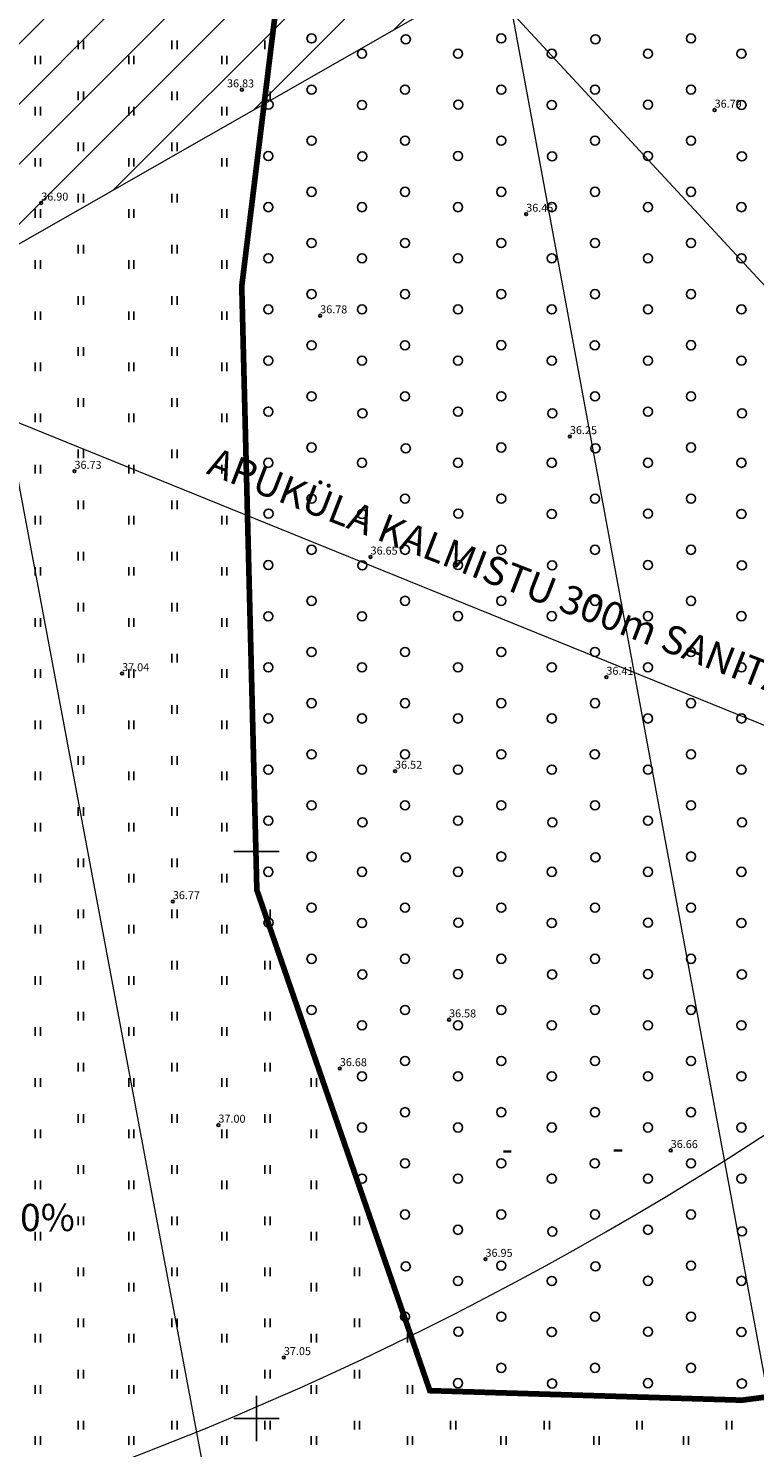
# Model space of a CAD drawing. Units: metres. Extents: x 557123 to 557526, y 6580455 to 6581038.
# Drawn here: x 557330 to 557394, y 6580747 to 6580873 of the extents above; entities that cross this region are included whole.
import ezdxf
from ezdxf.enums import TextEntityAlignment as Align

# ---------------------------------------------------------------- set-up
doc = ezdxf.new("R2010")
doc.units = ezdxf.units.M
doc.header["$MEASUREMENT"] = 0
doc.header["$PDMODE"] = 33
doc.header["$PDSIZE"] = 0.1
doc.linetypes.add('kalmuvälja_DP$0$DASHED', pattern=[6, 4, -2])
doc.linetypes.add('KOLVIK', pattern=[1.25, 0.25, -1])
for name, color, linetype in [('HALJASTUS', 92, 'Continuous'), ('KORGUS-EH2000', 7, 'Continuous'), ('OPT-hoonest_õigus', 7, 'Continuous'), ('opt-Servituut', 7, 'Continuous'), ('VORK', 7, 'Continuous')]:
    doc.layers.add(name, color=color, linetype=linetype)
for name, color, linetype, lineweight in [('kalmuvälja_DP$0$Ehituskeeluala', 185, 'kalmuvälja_DP$0$DASHED', 20), ('MÕÕDUD', 7, 'Continuous', 0), ('TABEL', 7, 'Continuous', 18)]:
    doc.layers.add(name, color=color, linetype=linetype, lineweight=lineweight)
doc.styles.add('ARMIN', font='arial.ttf')
doc.styles.add('CENTURY-G', font='GOTHIC.TTF')
doc.styles.add('ITALIC', font='italic.shx')
doc.linetypes.add('+_LINE', pattern='A,0.5,-0.2,["+",Standard,S=0.1,R=0,X=-0.1,Y=-0.05],-0.2', length=0.9)
doc.dimstyles.get("Standard").update_dxf_attribs({"dimtxt": 0.18, "dimasz": 0.18, "dimexe": 0.18, "dimexo": 0.0625, "dimgap": 0.09, "dimtad": 0, "dimtih": 1, "dimtoh": 1, "dimdec": 4, "dimzin": 0, "dimdsep": 46, "dimtxsty": 'Standard', "dimcen": 0.09, "dimadec": 0, "dimazin": 0, "dimtfac": 1, "dimtdec": 4, "dimtofl": 0, "dimtmove": 2, "dimatfit": 3, "dimfxl": 1, "dimtolj": 1, "dimtzin": 0, "dimarcsym": 0})

# ---------------------------------------------------------------- blocks, each defined once
blk = doc.blocks.new('VKORIS')
at = {"color": 0, "linetype": 'Continuous'}
for p, q in [((0, 4), (0, -4)), ((-4, 0), (4, 0))]:
    blk.add_line(p, q, dxfattribs=at)
blk = doc.blocks.new('METS')
at = {"color": 0, "linetype": 'Continuous'}
blk.add_circle((0, 0), 0.8, dxfattribs=at)
blk = doc.blocks.new('HEIN')
at = {"color": 0, "linetype": 'Continuous'}
for p, q in [((-0.46, 0.76), (-0.46, -0.76)), ((0.46, 0.76), (0.46, -0.76))]:
    blk.add_line(p, q, dxfattribs=at)
blk = doc.blocks.new('RING02')
at = {"color": 0, "linetype": 'Continuous', "lineweight": -3}
blk.add_circle((0, 0), 0.25, dxfattribs=at)
blk = doc.blocks.new('*D54')
at = {"layer": 'Defpoints', "color": 0, "transparency": 16777216}
for p in [(557231.26, 6581026.56), (557435.03, 6580806.39)]:
    blk.add_point(p, dxfattribs=at)
at = {"layer": 'MÕÕDUD', "color": 0, "lineweight": -2, "transparency": 16777216}
blk.add_line((557231.26, 6581026.56), (557431.23, 6580810.5), dxfattribs=at)
at = {"layer": 'MÕÕDUD', "color": 0, "transparency": 16777216}
blk.add_solid([(557431.92, 6580811.13), (557430.55, 6580809.87), (557435.03, 6580806.39)], dxfattribs=at)
at = {"layer": 'MÕÕDUD', "color": 0, "transparency": 16777216, "insert": (557421.79, 6580826.2), "char_height": 2.8, "attachment_point": 5, "rotation": 312.7847, "style": 'ARMIN'}
blk.add_mtext('\\A1;R300.0', dxfattribs=at)

msp = doc.modelspace()

# ---------------------------------------------------------------- hatches: boundary and pattern name
at = {"layer": 'opt-Servituut'}
h = msp.add_hatch(dxfattribs=at)
h.set_pattern_fill('ANSI31', color=252, scale=30, style=0)
h.paths.add_polyline_path([(557270.24, 6580877.53), (557158.58, 6580640.5), (557159.57, 6580637.29), (557164.96, 6580623.23), (557168.47, 6580614.92), (557174, 6580601), (557178.32, 6580586.4), (557181.23, 6580573.74), (557181.68, 6580572.2), (557308.75, 6580841.95), (557419.96, 6580905.5), (557414.16, 6580935.81), (557411.91, 6580947.58), (557410.09, 6580957.46)])

# ---------------------------------------------------------------- linework, layer by layer
at = {"layer": 'HALJASTUS', "color": 85, "linetype": 'KOLVIK', "ltscale": 0.5, "const_width": 0.5, "flags": 128}
msp.add_lwpolyline([(557409.8, 6580940.76), (557354.25, 6580895.07), (557348.7, 6580849.83), (557350.03, 6580796.6), (557365.28, 6580752.46), (557392.8, 6580751.62), (557430.74, 6580756.62), (557436.39, 6580741.51), (557379.59, 6580725.46), (557308.6, 6580702.01), (557309.18, 6580689.85), (557314.39, 6580684.35), (557329.17, 6580685.8), (557330.33, 6580695.93), (557340.76, 6580699.41), (557348.87, 6580692.17), (557359.02, 6580695.35), (557369.27, 6580704.13), (557386.45, 6580711.13), (557414.29, 6580720.18), (557416.68, 6580716.37), (557428.59, 6580718.43), (557433.03, 6580710.18), (557428.83, 6580705.97), (557390.64, 6580693.49), (557353.65, 6580682.66), (557338.98, 6580675.97), (557328.29, 6580673.28), (557327.19, 6580668.88), (557310.06, 6580662.29), (557311.32, 6580656.63), (557327, 6580657.91), (557429.55, 6580685.75), (557436.51, 6580677.96), (557438.27, 6580664.74), (557431.88, 6580656.59), (557338.18, 6580629.01), (557312.54, 6580619.64), (557318.87, 6580608.9), (557414.72, 6580636.45), (557413.71, 6580611.39), (557305.98, 6580574.34), (557312.41, 6580555.78), (557334.94, 6580568.59), (557352.41, 6580563.93), (557367.95, 6580567.03), (557376.88, 6580576.74), (557390.47, 6580580.62), (557392.41, 6580574.8), (557383.48, 6580561.21), (557370.28, 6580555.39), (557354.74, 6580558.5), (557339.05, 6580548.36), (557336.63, 6580538.71), (557296.69, 6580527.59), (557290.74, 6580542.3), (557294.38, 6580573.2), (557293.77, 6580599.85), (557307.72, 6580602.88), (557305.59, 6580619.54), (557297.41, 6580618.33), (557273.43, 6580615.39), (557269.76, 6580634.96), (557291.79, 6580648.41), (557304.03, 6580653.91), (557302.08, 6580666.85), (557290.38, 6580668.47), (557251.86, 6580713.21), (557232.02, 6580690.79), (557203.48, 6580622.11), (557210.85, 6580606.02), (557201.3, 6580587.52), (557195.03, 6580590.51), (557176.88, 6580575.61)], dxfattribs=at)
at = {"layer": 'kalmuvälja_DP$0$Ehituskeeluala', "color": 230, "linetype": '+_LINE', "ltscale": 45}
msp.add_lwpolyline([(557465.78, 6580782.3), (557465.78, 6580782.3), (557290.83, 6580853.26), (557164.94, 6580822.81)], dxfattribs=at)
at = {"layer": 'MÕÕDUD', "color": 5, "linetype": '+_LINE', "ltscale": 55}
for p, q in [((557355.54, 6580965.85), (557399.46, 6580728.27)), ((557391.92, 6580497.32), (557307.33, 6580948.19))]:
    msp.add_line(p, q, dxfattribs=at)
at = {"layer": 'MÕÕDUD', "linetype": '+_LINE', "ltscale": 20}
msp.add_lwpolyline([(557419.96, 6580905.5), (557308.75, 6580841.95), (557182.67, 6580574.3)], dxfattribs=at)
at = {"layer": 'MÕÕDUD', "color": 40, "linetype": '+_LINE', "ltscale": 25}
msp.add_arc((557231.34, 6581026.57), 300, 277.8335, 314.9924, dxfattribs=at)

# ---------------------------------------------------------------- block references
at = {"layer": 'HALJASTUS', "xscale": 0.5, "yscale": 0.5}
for name, p, zscale in [('HEIN', (557334.52, 6580871.12), 0.45), ('HEIN', (557342.78, 6580871.12), 0.45), ('HEIN', (557350.96, 6580871.12), 0.45), ('METS', (557354.85, 6580871.67), 0.5), ('METS', (557363.16, 6580871.6), 0.5), ('METS', (557371.57, 6580871.67), 0.5), ('METS', (557379.88, 6580871.6), 0.5), ('METS', (557388.3, 6580871.67), 0.5), ('METS', (557359.3, 6580870.32), 0.5), ('METS', (557367.77, 6580870.32), 0.5), ('METS', (557376.03, 6580870.32), 0.5), ('METS', (557384.5, 6580870.32), 0.5), ('METS', (557392.75, 6580870.32), 0.5), ('HEIN', (557330.72, 6580869.77), 0.45), ('HEIN', (557338.97, 6580869.77), 0.45), ('HEIN', (557347.16, 6580869.77), 0.45), ('HEIN', (557334.52, 6580866.61), 0.45), ('HEIN', (557342.78, 6580866.61), 0.45), ('HEIN', (557350.96, 6580866.61), 0.45), ('METS', (557354.85, 6580867.16), 0.5), ('METS', (557363.1, 6580867.16), 0.5), ('METS', (557371.57, 6580867.16), 0.5), ('METS', (557379.83, 6580867.16), 0.5), ('METS', (557388.3, 6580867.16), 0.5), ('HEIN', (557330.72, 6580865.26), 0.45), ('HEIN', (557338.97, 6580865.26), 0.45), ('HEIN', (557347.16, 6580865.26), 0.45), ('METS', (557351.06, 6580865.84), 0.5), ('METS', (557359.3, 6580865.81), 0.5), ('METS', (557367.79, 6580865.84), 0.5), ('METS', (557376.03, 6580865.81), 0.5), ('METS', (557384.52, 6580865.84), 0.5), ('METS', (557392.75, 6580865.81), 0.5), ('METS', (557354.85, 6580862.66), 0.5), ('METS', (557363.1, 6580862.66), 0.5), ('METS', (557371.57, 6580862.66), 0.5), ('METS', (557379.83, 6580862.66), 0.5), ('METS', (557388.3, 6580862.66), 0.5), ('HEIN', (557334.52, 6580862.11), 0.45), ('HEIN', (557342.78, 6580862.11), 0.45), ('METS', (557351.04, 6580861.3), 0.5), ('METS', (557359.33, 6580861.27), 0.5), ('METS', (557367.77, 6580861.3), 0.5), ('METS', (557376.06, 6580861.27), 0.5), ('METS', (557384.5, 6580861.3), 0.5), ('METS', (557392.78, 6580861.27), 0.5), ('HEIN', (557330.72, 6580860.75), 0.45), ('HEIN', (557338.97, 6580860.75), 0.45), ('HEIN', (557347.16, 6580860.75), 0.45), ('HEIN', (557334.52, 6580857.6), 0.45), ('HEIN', (557342.78, 6580857.6), 0.45), ('METS', (557354.85, 6580858.15), 0.5), ('METS', (557363.1, 6580858.15), 0.5), ('METS', (557371.57, 6580858.15), 0.5), ('METS', (557379.83, 6580858.15), 0.5), ('METS', (557388.3, 6580858.15), 0.5), ('HEIN', (557330.72, 6580856.25), 0.45), ('HEIN', (557338.97, 6580856.25), 0.45), ('HEIN', (557347.16, 6580856.25), 0.45), ('METS', (557351.04, 6580856.8), 0.5), ('METS', (557359.3, 6580856.8), 0.5), ('METS', (557367.77, 6580856.8), 0.5), ('METS', (557376.03, 6580856.8), 0.5), ('METS', (557384.5, 6580856.8), 0.5), ('METS', (557392.75, 6580856.8), 0.5), ('METS', (557354.85, 6580853.64), 0.5), ('METS', (557363.1, 6580853.64), 0.5), ('METS', (557371.57, 6580853.64), 0.5), ('METS', (557379.83, 6580853.64), 0.5), ('METS', (557388.3, 6580853.64), 0.5), ('HEIN', (557334.52, 6580853.09), 0.45), ('HEIN', (557342.78, 6580853.09), 0.45), ('HEIN', (557330.72, 6580851.74), 0.45), ('HEIN', (557338.97, 6580851.74), 0.45), ('HEIN', (557347.16, 6580851.74), 0.45), ('METS', (557351.04, 6580852.29), 0.5), ('METS', (557359.3, 6580852.29), 0.5), ('METS', (557367.77, 6580852.29), 0.5), ('METS', (557376.03, 6580852.29), 0.5), ('METS', (557384.5, 6580852.29), 0.5), ('METS', (557392.75, 6580852.29), 0.5), ('HEIN', (557334.52, 6580848.58), 0.45), ('HEIN', (557342.78, 6580848.58), 0.45), ('METS', (557354.85, 6580849.13), 0.5), ('METS', (557363.1, 6580849.13), 0.5), ('METS', (557371.57, 6580849.13), 0.5), ('METS', (557379.83, 6580849.13), 0.5), ('METS', (557388.3, 6580849.13), 0.5), ('METS', (557351.04, 6580847.78), 0.5), ('METS', (557359.3, 6580847.78), 0.5), ('METS', (557367.77, 6580847.78), 0.5), ('METS', (557376.03, 6580847.78), 0.5), ('METS', (557384.5, 6580847.78), 0.5), ('METS', (557392.75, 6580847.78), 0.5), ('HEIN', (557330.72, 6580847.23), 0.45), ('HEIN', (557338.97, 6580847.23), 0.45), ('HEIN', (557347.16, 6580847.23), 0.45), ('HEIN', (557334.52, 6580844.07), 0.45), ('HEIN', (557342.78, 6580844.07), 0.45), ('METS', (557354.85, 6580844.62), 0.5), ('METS', (557363.09, 6580844.62), 0.5), ('METS', (557371.57, 6580844.63), 0.5), ('METS', (557379.82, 6580844.62), 0.5), ('METS', (557388.3, 6580844.63), 0.5), ('HEIN', (557330.72, 6580842.72), 0.45), ('HEIN', (557338.97, 6580842.72), 0.45), ('HEIN', (557347.16, 6580842.72), 0.45), ('METS', (557351.04, 6580843.27), 0.5), ('METS', (557359.3, 6580843.27), 0.5), ('METS', (557367.77, 6580843.27), 0.5), ('METS', (557376.03, 6580843.27), 0.5), ('METS', (557384.5, 6580843.27), 0.5), ('METS', (557392.75, 6580843.27), 0.5), ('METS', (557354.85, 6580840.12), 0.5), ('METS', (557363.1, 6580840.12), 0.5), ('METS', (557371.57, 6580840.12), 0.5), ('METS', (557379.83, 6580840.12), 0.5), ('METS', (557388.3, 6580840.12), 0.5), ('HEIN', (557334.52, 6580839.57), 0.45), ('HEIN', (557342.78, 6580839.57), 0.45), ('METS', (557351.04, 6580838.77), 0.5), ('METS', (557359.34, 6580838.62), 0.5), ('METS', (557367.77, 6580838.77), 0.5), ('METS', (557376.07, 6580838.62), 0.5), ('METS', (557384.5, 6580838.77), 0.5), ('METS', (557392.8, 6580838.62), 0.5), ('HEIN', (557330.72, 6580838.22), 0.45), ('HEIN', (557338.97, 6580838.22), 0.45), ('HEIN', (557347.16, 6580838.22), 0.45), ('HEIN', (557334.52, 6580835.06), 0.45), ('HEIN', (557342.78, 6580835.06), 0.45), ('METS', (557354.85, 6580835.61), 0.5), ('METS', (557363.16, 6580835.53), 0.5), ('METS', (557371.57, 6580835.61), 0.5), ('METS', (557379.88, 6580835.53), 0.5), ('METS', (557388.3, 6580835.61), 0.5), ('HEIN', (557330.72, 6580833.71), 0.45), ('HEIN', (557338.97, 6580833.71), 0.45), ('HEIN', (557347.16, 6580833.71), 0.45), ('METS', (557351.04, 6580834.26), 0.5), ('METS', (557359.3, 6580834.26), 0.5), ('METS', (557367.77, 6580834.26), 0.5), ('METS', (557376.03, 6580834.26), 0.5), ('METS', (557384.5, 6580834.26), 0.5), ('METS', (557392.75, 6580834.26), 0.5), ('METS', (557354.85, 6580831.1), 0.5), ('METS', (557363.1, 6580831.1), 0.5), ('METS', (557371.57, 6580831.1), 0.5), ('METS', (557379.83, 6580831.1), 0.5), ('METS', (557388.3, 6580831.1), 0.5), ('HEIN', (557334.52, 6580830.55), 0.45), ('HEIN', (557342.78, 6580830.55), 0.45), ('HEIN', (557330.72, 6580829.2), 0.45), ('HEIN', (557338.97, 6580829.2), 0.45), ('HEIN', (557347.16, 6580829.2), 0.45), ('METS', (557351.06, 6580829.78), 0.5), ('METS', (557359.3, 6580829.75), 0.5), ('METS', (557367.79, 6580829.78), 0.5), ('METS', (557376.03, 6580829.75), 0.5), ('METS', (557384.52, 6580829.78), 0.5), ('METS', (557392.75, 6580829.75), 0.5), ('METS', (557354.85, 6580826.59), 0.5), ('METS', (557363.1, 6580826.59), 0.5), ('METS', (557371.57, 6580826.59), 0.5), ('METS', (557379.83, 6580826.59), 0.5), ('METS', (557388.3, 6580826.59), 0.5), ('HEIN', (557334.52, 6580826.04), 0.45), ('HEIN', (557342.78, 6580826.04), 0.45), ('METS', (557351.04, 6580825.24), 0.5), ('METS', (557359.33, 6580825.21), 0.5), ('METS', (557367.77, 6580825.24), 0.5), ('METS', (557376.06, 6580825.21), 0.5), ('METS', (557384.5, 6580825.24), 0.5), ('METS', (557392.78, 6580825.21), 0.5), ('HEIN', (557330.72, 6580824.69), 0.45), ('HEIN', (557338.97, 6580824.69), 0.45), ('HEIN', (557347.16, 6580824.69), 0.45), ('HEIN', (557334.52, 6580821.54), 0.45), ('HEIN', (557342.78, 6580821.54), 0.45), ('METS', (557354.85, 6580822.09), 0.5), ('METS', (557363.1, 6580822.09), 0.5), ('METS', (557371.57, 6580822.09), 0.5), ('METS', (557379.83, 6580822.09), 0.5), ('METS', (557388.3, 6580822.09), 0.5), ('HEIN', (557330.72, 6580820.18), 0.45), ('HEIN', (557338.97, 6580820.18), 0.45), ('HEIN', (557347.16, 6580820.18), 0.45), ('METS', (557351.04, 6580820.73), 0.5), ('METS', (557359.3, 6580820.73), 0.5), ('METS', (557367.77, 6580820.74), 0.5), ('METS', (557376.03, 6580820.74), 0.5), ('METS', (557384.5, 6580820.74), 0.5), ('METS', (557392.75, 6580820.74), 0.5), ('METS', (557354.85, 6580817.58), 0.5), ('METS', (557363.1, 6580817.58), 0.5), ('METS', (557371.57, 6580817.58), 0.5), ('METS', (557379.83, 6580817.58), 0.5), ('METS', (557388.3, 6580817.58), 0.5), ('HEIN', (557334.52, 6580817.03), 0.45), ('HEIN', (557342.78, 6580817.03), 0.45), ('METS', (557351.04, 6580816.23), 0.5), ('METS', (557359.3, 6580816.23), 0.5), ('METS', (557367.77, 6580816.23), 0.5), ('METS', (557376.03, 6580816.23), 0.5), ('METS', (557384.5, 6580816.23), 0.5), ('METS', (557392.75, 6580816.23), 0.5), ('HEIN', (557330.72, 6580815.68), 0.45), ('HEIN', (557338.97, 6580815.68), 0.45), ('HEIN', (557347.16, 6580815.68), 0.45), ('HEIN', (557334.52, 6580812.52), 0.45), ('HEIN', (557342.78, 6580812.52), 0.45), ('METS', (557354.85, 6580813.07), 0.5), ('METS', (557363.1, 6580813.07), 0.5), ('METS', (557371.57, 6580813.07), 0.5), ('METS', (557379.83, 6580813.07), 0.5), ('METS', (557388.3, 6580813.07), 0.5), ('HEIN', (557330.72, 6580811.17), 0.45), ('HEIN', (557338.97, 6580811.17), 0.45), ('HEIN', (557347.16, 6580811.17), 0.45), ('METS', (557351.04, 6580811.72), 0.5), ('METS', (557359.3, 6580811.72), 0.5), ('METS', (557367.77, 6580811.72), 0.5), ('METS', (557376.03, 6580811.72), 0.5), ('METS', (557384.5, 6580811.72), 0.5), ('METS', (557392.75, 6580811.72), 0.5), ('METS', (557354.85, 6580808.56), 0.5), ('METS', (557363.09, 6580808.56), 0.5), ('METS', (557371.57, 6580808.56), 0.5), ('METS', (557379.82, 6580808.56), 0.5), ('METS', (557388.3, 6580808.56), 0.5), ('HEIN', (557334.52, 6580808.01), 0.45), ('HEIN', (557342.78, 6580808.01), 0.45), ('HEIN', (557330.72, 6580806.66), 0.45), ('HEIN', (557338.97, 6580806.66), 0.45), ('HEIN', (557347.16, 6580806.66), 0.45), ('METS', (557351.04, 6580807.21), 0.5), ('METS', (557359.3, 6580807.21), 0.5), ('METS', (557367.77, 6580807.21), 0.5), ('METS', (557376.03, 6580807.21), 0.5), ('METS', (557384.5, 6580807.21), 0.5), ('METS', (557392.75, 6580807.21), 0.5), ('METS', (557354.85, 6580804.06), 0.5), ('METS', (557363.1, 6580804.06), 0.5), ('METS', (557371.57, 6580804.06), 0.5), ('METS', (557379.83, 6580804.06), 0.5), ('METS', (557388.3, 6580804.06), 0.5), ('HEIN', (557334.52, 6580803.51), 0.45), ('HEIN', (557342.78, 6580803.51), 0.45), ('METS', (557351.04, 6580802.7), 0.5), ('METS', (557359.34, 6580802.56), 0.5), ('METS', (557367.77, 6580802.7), 0.5), ('METS', (557376.07, 6580802.56), 0.5), ('METS', (557384.5, 6580802.7), 0.5), ('METS', (557392.8, 6580802.56), 0.5), ('HEIN', (557330.72, 6580802.15), 0.45), ('HEIN', (557338.97, 6580802.15), 0.45), ('HEIN', (557347.16, 6580802.15), 0.45), ('HEIN', (557334.52, 6580799), 0.45), ('HEIN', (557342.78, 6580799), 0.45), ('METS', (557354.85, 6580799.55), 0.5), ('METS', (557363.16, 6580799.47), 0.5), ('METS', (557371.57, 6580799.55), 0.5), ('METS', (557379.88, 6580799.47), 0.5), ('METS', (557388.3, 6580799.55), 0.5), ('HEIN', (557330.72, 6580797.65), 0.45), ('HEIN', (557338.97, 6580797.65), 0.45), ('HEIN', (557347.16, 6580797.65), 0.45), ('METS', (557351.04, 6580798.2), 0.5), ('METS', (557359.3, 6580798.2), 0.5), ('METS', (557367.77, 6580798.2), 0.5), ('METS', (557376.03, 6580798.2), 0.5), ('METS', (557384.5, 6580798.2), 0.5), ('METS', (557392.75, 6580798.2), 0.5), ('METS', (557354.85, 6580795.04), 0.5), ('METS', (557363.1, 6580795.04), 0.5), ('METS', (557371.57, 6580795.04), 0.5), ('METS', (557379.83, 6580795.04), 0.5), ('METS', (557388.3, 6580795.04), 0.5), ('HEIN', (557334.52, 6580794.49), 0.45), ('HEIN', (557342.78, 6580794.49), 0.45), ('METS', (557351.06, 6580793.71), 0.5), ('HEIN', (557350.96, 6580794.49), 0.45), ('METS', (557359.3, 6580793.69), 0.5), ('METS', (557367.79, 6580793.71), 0.5), ('METS', (557376.03, 6580793.69), 0.5), ('METS', (557384.52, 6580793.71), 0.5), ('METS', (557392.75, 6580793.69), 0.5), ('HEIN', (557330.72, 6580793.14), 0.45), ('HEIN', (557338.97, 6580793.14), 0.45), ('HEIN', (557347.16, 6580793.14), 0.45), ('HEIN', (557334.52, 6580789.98), 0.45), ('HEIN', (557342.78, 6580789.98), 0.45), ('HEIN', (557350.96, 6580789.98), 0.45), ('METS', (557354.85, 6580790.53), 0.5), ('METS', (557363.1, 6580790.53), 0.5), ('METS', (557371.57, 6580790.53), 0.5), ('METS', (557379.83, 6580790.53), 0.5), ('METS', (557388.3, 6580790.53), 0.5), ('HEIN', (557330.72, 6580788.63), 0.45), ('HEIN', (557338.97, 6580788.63), 0.45), ('HEIN', (557347.16, 6580788.63), 0.45), ('METS', (557359.33, 6580789.15), 0.5), ('METS', (557367.77, 6580789.18), 0.5), ('METS', (557376.06, 6580789.15), 0.5), ('METS', (557384.5, 6580789.18), 0.5), ('METS', (557392.78, 6580789.15), 0.5), ('METS', (557354.85, 6580786.02), 0.5), ('METS', (557363.1, 6580786.02), 0.5), ('METS', (557371.57, 6580786.02), 0.5), ('METS', (557379.83, 6580786.03), 0.5), ('METS', (557388.3, 6580786.03), 0.5), ('HEIN', (557334.52, 6580785.47), 0.45), ('HEIN', (557342.78, 6580785.47), 0.45), ('HEIN', (557350.96, 6580785.47), 0.45), ('HEIN', (557330.72, 6580784.12), 0.45), ('HEIN', (557338.97, 6580784.12), 0.45), ('HEIN', (557347.16, 6580784.12), 0.45), ('METS', (557359.3, 6580784.67), 0.5), ('METS', (557367.77, 6580784.67), 0.5), ('METS', (557376.03, 6580784.67), 0.5), ('METS', (557384.5, 6580784.67), 0.5), ('METS', (557392.75, 6580784.67), 0.5), ('METS', (557363.1, 6580781.52), 0.5), ('METS', (557371.57, 6580781.52), 0.5), ('METS', (557379.83, 6580781.52), 0.5), ('METS', (557388.3, 6580781.52), 0.5), ('HEIN', (557334.52, 6580780.97), 0.45), ('HEIN', (557342.78, 6580780.97), 0.45), ('HEIN', (557350.96, 6580780.97), 0.45), ('METS', (557359.3, 6580780.17), 0.5), ('METS', (557367.77, 6580780.17), 0.5), ('METS', (557376.03, 6580780.17), 0.5), ('METS', (557384.5, 6580780.17), 0.5), ('METS', (557392.75, 6580780.17), 0.5), ('HEIN', (557330.72, 6580779.62), 0.45), ('HEIN', (557338.97, 6580779.62), 0.45), ('HEIN', (557347.16, 6580779.62), 0.45), ('HEIN', (557355.05, 6580779.62), 0.45), ('HEIN', (557334.52, 6580776.46), 0.45), ('HEIN', (557342.78, 6580776.46), 0.45), ('HEIN', (557350.96, 6580776.46), 0.45), ('METS', (557363.1, 6580777.01), 0.5), ('METS', (557371.57, 6580777.01), 0.5), ('METS', (557379.83, 6580777.01), 0.5), ('METS', (557388.3, 6580777.01), 0.5), ('HEIN', (557330.72, 6580775.11), 0.45), ('HEIN', (557338.97, 6580775.11), 0.45), ('HEIN', (557347.16, 6580775.11), 0.45), ('HEIN', (557355.05, 6580775.11), 0.45), ('METS', (557359.3, 6580775.66), 0.5), ('METS', (557367.77, 6580775.66), 0.5), ('METS', (557376.03, 6580775.66), 0.5), ('METS', (557384.5, 6580775.66), 0.5), ('METS', (557392.75, 6580775.66), 0.5), ('METS', (557363.09, 6580772.5), 0.5), ('METS', (557371.57, 6580772.5), 0.5), ('METS', (557379.82, 6580772.5), 0.5), ('METS', (557388.3, 6580772.5), 0.5), ('HEIN', (557334.52, 6580771.95), 0.45), ('HEIN', (557342.78, 6580771.95), 0.45), ('HEIN', (557350.96, 6580771.95), 0.45), ('METS', (557359.3, 6580771.15), 0.5), ('METS', (557367.77, 6580771.15), 0.5), ('METS', (557376.03, 6580771.15), 0.5), ('METS', (557384.5, 6580771.15), 0.5), ('METS', (557392.75, 6580771.15), 0.5), ('HEIN', (557330.72, 6580770.6), 0.45), ('HEIN', (557338.97, 6580770.6), 0.45), ('HEIN', (557347.16, 6580770.6), 0.45), ('HEIN', (557355.05, 6580770.6), 0.45), ('HEIN', (557334.52, 6580767.44), 0.45), ('HEIN', (557342.78, 6580767.44), 0.45), ('HEIN', (557350.96, 6580767.44), 0.45), ('HEIN', (557358.86, 6580767.44), 0.45), ('METS', (557363.1, 6580767.99), 0.5), ('METS', (557371.57, 6580767.99), 0.5), ('METS', (557379.83, 6580767.99), 0.5), ('METS', (557388.3, 6580767.99), 0.5), ('HEIN', (557330.72, 6580766.09), 0.45), ('HEIN', (557338.97, 6580766.09), 0.45), ('HEIN', (557347.16, 6580766.09), 0.45), ('HEIN', (557355.05, 6580766.09), 0.45), ('METS', (557367.77, 6580766.64), 0.5), ('METS', (557376.07, 6580766.49), 0.5), ('METS', (557384.5, 6580766.64), 0.5), ('METS', (557392.8, 6580766.5), 0.5), ('METS', (557371.57, 6580763.49), 0.5), ('METS', (557388.3, 6580763.49), 0.5), ('HEIN', (557334.52, 6580762.94), 0.45), ('HEIN', (557342.78, 6580762.94), 0.45), ('HEIN', (557350.96, 6580762.94), 0.45), ('HEIN', (557358.86, 6580762.94), 0.45), ('METS', (557363.16, 6580763.41), 0.5), ('METS', (557379.88, 6580763.41), 0.5), ('HEIN', (557330.72, 6580761.58), 0.45), ('HEIN', (557338.97, 6580761.58), 0.45), ('HEIN', (557347.16, 6580761.58), 0.45), ('HEIN', (557355.05, 6580761.58), 0.45), ('METS', (557367.77, 6580762.13), 0.5), ('METS', (557376.03, 6580762.13), 0.5), ('METS', (557384.5, 6580762.14), 0.5), ('METS', (557392.75, 6580762.14), 0.5), ('METS', (557363.1, 6580758.98), 0.5), ('METS', (557371.57, 6580758.98), 0.5), ('METS', (557379.83, 6580758.98), 0.5), ('METS', (557388.3, 6580758.98), 0.5), ('HEIN', (557334.52, 6580758.43), 0.45), ('HEIN', (557342.78, 6580758.43), 0.45), ('HEIN', (557350.96, 6580758.43), 0.45), ('HEIN', (557358.86, 6580758.43), 0.45), ('METS', (557367.79, 6580757.65), 0.5), ('METS', (557376.03, 6580757.63), 0.5), ('METS', (557384.52, 6580757.65), 0.5), ('METS', (557392.75, 6580757.63), 0.5), ('HEIN', (557330.72, 6580757.08), 0.45), ('HEIN', (557338.97, 6580757.08), 0.45), ('HEIN', (557347.16, 6580757.08), 0.45), ('HEIN', (557355.05, 6580757.08), 0.45), ('HEIN', (557363.53, 6580757.08), 0.45), ('HEIN', (557334.52, 6580753.92), 0.45), ('HEIN', (557342.78, 6580753.92), 0.45), ('HEIN', (557350.96, 6580753.92), 0.45), ('HEIN', (557358.86, 6580753.92), 0.45), ('METS', (557371.57, 6580754.47), 0.5), ('METS', (557379.83, 6580754.47), 0.5), ('METS', (557388.3, 6580754.47), 0.5), ('HEIN', (557330.72, 6580752.57), 0.45), ('HEIN', (557338.97, 6580752.57), 0.45), ('HEIN', (557347.16, 6580752.57), 0.45), ('HEIN', (557355.05, 6580752.57), 0.45), ('HEIN', (557363.53, 6580752.57), 0.45), ('METS', (557367.77, 6580753.12), 0.5), ('METS', (557376.06, 6580753.09), 0.5), ('METS', (557384.5, 6580753.12), 0.5), ('METS', (557392.78, 6580753.09), 0.5), ('HEIN', (557334.52, 6580749.41), 0.45), ('HEIN', (557342.78, 6580749.41), 0.45), ('HEIN', (557350.96, 6580749.41), 0.45), ('HEIN', (557358.86, 6580749.41), 0.45), ('HEIN', (557367.33, 6580749.41), 0.45), ('HEIN', (557375.59, 6580749.41), 0.45), ('HEIN', (557383.77, 6580749.41), 0.45), ('HEIN', (557391.67, 6580749.41), 0.45), ('HEIN', (557330.72, 6580748.06), 0.45), ('HEIN', (557338.97, 6580748.06), 0.45), ('HEIN', (557347.16, 6580748.06), 0.45), ('HEIN', (557355.05, 6580748.06), 0.45), ('HEIN', (557363.53, 6580748.06), 0.45), ('HEIN', (557371.78, 6580748.06), 0.45), ('HEIN', (557379.97, 6580748.06), 0.45), ('HEIN', (557387.86, 6580748.06), 0.45)]:
    msp.add_blockref(name, p, dxfattribs=dict(at, zscale=zscale))
at = {"layer": 'KORGUS-EH2000', "linetype": 'Continuous', "xscale": 0.5, "yscale": 0.5, "zscale": 0.5}
for p in [(557348.72, 6580867.15), (557390.38, 6580865.36), (557331.02, 6580857.17), (557373.77, 6580856.18), (557355.61, 6580847.23), (557377.62, 6580836.58), (557333.95, 6580833.52), (557360.05, 6580825.96), (557338.15, 6580815.68), (557380.84, 6580815.36), (557362.21, 6580807.08), (557342.62, 6580795.58), (557366.97, 6580785.16), (557357.34, 6580780.86), (557346.64, 6580775.88), (557386.51, 6580773.64), (557370.18, 6580764.05), (557352.41, 6580755.39)]:
    msp.add_blockref('RING02', p, dxfattribs=at)
at = {"layer": 'VORK', "linetype": 'Continuous', "ltscale": 0.5, "xscale": 0.5, "yscale": 0.5, "zscale": 0.5}
for p in [(557350, 6580800), (557350, 6580750)]:
    msp.add_blockref('VKORIS', p, dxfattribs=at)

# ---------------------------------------------------------------- texts
at = {"layer": 'kalmuvälja_DP$0$Ehituskeeluala', "color": 230, "linetype": '+_LINE', "ltscale": 55, "style": 'ARMIN'}
msp.add_text('ARUKÜLA KALMISTU 300m SANITAARKAITSEVÖÖND', height=2.5, rotation=338.7784, dxfattribs=at).set_placement((557384.16, 6580819.67), align=Align.MIDDLE_CENTER)
at = {"layer": 'KORGUS-EH2000', "linetype": 'Continuous', "style": 'ITALIC'}
for s, p in [('36.83', (557347.4, 6580867.15)), ('36.79', (557390.38, 6580865.36)), ('36.90', (557331.02, 6580857.17)), ('36.45', (557373.77, 6580856.18)), ('36.78', (557355.61, 6580847.23)), ('36.25', (557377.62, 6580836.58)), ('36.73', (557333.95, 6580833.52)), ('36.65', (557360.05, 6580825.96)), ('37.04', (557338.15, 6580815.68)), ('36.41', (557380.84, 6580815.36)), ('36.52', (557362.21, 6580807.08)), ('36.77', (557342.62, 6580795.58)), ('36.58', (557366.97, 6580785.16)), ('36.68', (557357.34, 6580780.86)), ('37.00', (557346.64, 6580775.88)), ('36.66', (557386.51, 6580773.64)), ('36.95', (557370.18, 6580764.05)), ('37.05', (557352.41, 6580755.39))]:
    msp.add_text(s, height=0.7, rotation=359.5348, dxfattribs=at).set_placement(p, align=Align.BOTTOM_LEFT)
at = {"layer": 'OPT-hoonest_õigus', "style": 'CENTURY-G'}
for height, p in [(2.02, (557372.11, 6580773.79)), (2.22, (557381.87, 6580773.89))]:
    msp.add_text('-', height=height, dxfattribs=at).set_placement(p, align=Align.MIDDLE_CENTER)
at = {"layer": 'TABEL', "insert": (557315.09, 6580776.93), "char_height": 2.304, "width": 72.6959, "attachment_point": 2}
msp.add_mtext('{\\f@Arial Unicode MS|b1|i0|c186|p34;\\H1.042x;\\C0;Sillaotsa\\P\\f@Arial Unicode MS|b0|i0|c186|p34;65301 : 001 : 5357\\P  maatulundusmaa 100% \\P11,97 ha                                 \\fTimes New Roman|b0|i0|c186|p18;\\P\\P\\P\\H0.96x;\\P\\P\\P\\P\\P\\C256;\\P\\P\\fTimes New Roman|b0|i0|c0|p18; \\fArial|b0|i0|c0|p34;                 \\H0.7x; }', dxfattribs=at)

# ---------------------------------------------------------------- dimensions: what is measured, and where the dimension line sits
at = {"layer": 'MÕÕDUD'}
dim = msp.add_radius_dim(center=(557231.26, 6581026.56), mpoint=(557435.03, 6580806.39), dimstyle='Standard', override={"dimscale": 0.7, "dimtxt": 4, "dimasz": 8, "dimtih": 0, "dimtoh": 0, "dimdec": 1, "dimzin": 4, "dimtxsty": 'ARMIN', "dimsah": 1, "dimcen": 0.695, "dimaunit": 1, "dimtdec": 1}, dxfattribs=at)
dim.commit()
dim.dimension.update_dxf_attribs({"geometry": '*D54', "text_midpoint": (557421.79, 6580826.2), "dimtype": 164})

doc.saveas('drawing.dxf')
